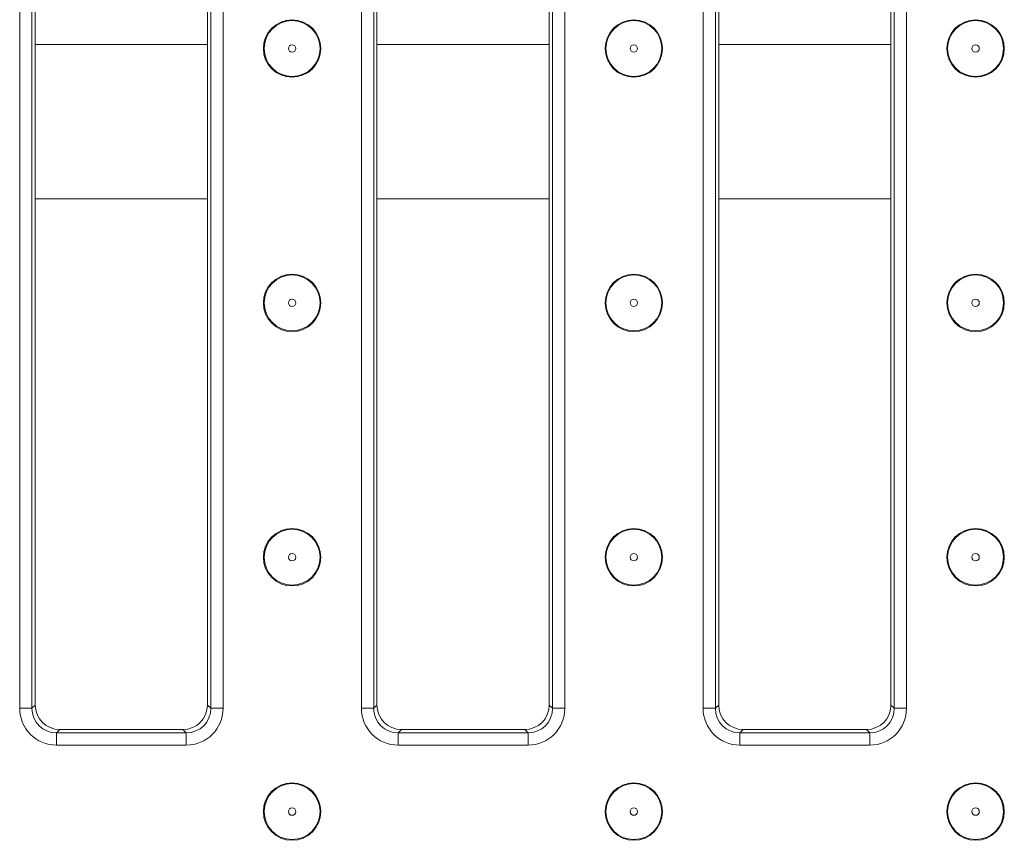
# Model space of a CAD drawing. Units: millimetres. Extents: x -1315 to 11174, y -31 to 3696.
# Drawn here: x 1106 to 1226, y 1154 to 1254 of the extents above; entities that cross this region are included whole.
import ezdxf

# ---------------------------------------------------------------- set-up
doc = ezdxf.new("R2010")
doc.units = ezdxf.units.MM
doc.header["$LTSCALE"] = 10

msp = doc.modelspace()

# ---------------------------------------------------------------- linework, layer by layer
at = {"color": 7, "linetype": 'Continuous', "lineweight": 15}
for p, q in [((1105.967, 1170.549), (1105.967, 1305.382)), ((1107.461, 1305.382), (1107.461, 1170.549)), ((1129.271, 1170.549), (1129.271, 1305.382)), ((1130.766, 1305.382), (1130.766, 1170.549)), ((1147.634, 1170.549), (1147.634, 1305.382)), ((1149.128, 1305.382), (1149.128, 1170.549)), ((1170.938, 1170.549), (1170.938, 1305.382)), ((1172.432, 1305.382), (1172.432, 1170.549)), ((1189.3, 1170.549), (1189.3, 1305.382)), ((1190.795, 1305.382), (1190.795, 1170.549)), ((1212.605, 1170.549), (1212.605, 1305.382)), ((1214.099, 1305.382), (1214.099, 1170.549)), ((1107.866, 1304.977), (1107.866, 1170.954)), ((1128.866, 1170.954), (1128.866, 1304.977)), ((1149.533, 1304.977), (1149.533, 1170.954)), ((1170.533, 1170.954), (1170.533, 1304.977)), ((1191.2, 1304.977), (1191.2, 1170.954)), ((1212.2, 1170.954), (1212.2, 1304.977)), ((1107.866, 1251.465), (1128.866, 1251.465)), ((1149.533, 1251.465), (1170.533, 1251.465)), ((1191.2, 1251.465), (1212.2, 1251.465)), ((1128.866, 1232.653), (1107.866, 1232.653)), ((1170.533, 1232.653), (1149.533, 1232.653)), ((1212.2, 1232.653), (1191.2, 1232.653)), ((1105.967, 1170.549), (1107.461, 1170.549)), ((1107.461, 1170.549), (1107.866, 1170.954)), ((1128.866, 1170.954), (1129.271, 1170.549)), ((1129.271, 1170.549), (1130.766, 1170.549)), ((1147.634, 1170.549), (1149.128, 1170.549)), ((1149.128, 1170.549), (1149.533, 1170.954)), ((1170.533, 1170.954), (1170.938, 1170.549)), ((1170.938, 1170.549), (1172.432, 1170.549)), ((1189.3, 1170.549), (1190.795, 1170.549)), ((1190.795, 1170.549), (1191.2, 1170.954)), ((1212.2, 1170.954), (1212.605, 1170.549)), ((1212.605, 1170.549), (1214.099, 1170.549)), ((1110.855, 1167.965), (1110.45, 1167.56)), ((1110.45, 1166.066), (1110.45, 1167.56)), ((1110.45, 1167.56), (1126.283, 1167.56)), ((1110.855, 1167.965), (1125.878, 1167.965)), ((1126.283, 1167.56), (1125.878, 1167.965)), ((1126.283, 1166.066), (1126.283, 1167.56)), ((1152.522, 1167.965), (1152.116, 1167.56)), ((1152.116, 1166.066), (1152.116, 1167.56)), ((1152.116, 1167.56), (1167.95, 1167.56)), ((1152.522, 1167.965), (1167.544, 1167.965)), ((1167.95, 1167.56), (1167.544, 1167.965)), ((1167.95, 1166.066), (1167.95, 1167.56)), ((1194.188, 1167.965), (1193.783, 1167.56)), ((1193.783, 1166.066), (1193.783, 1167.56)), ((1193.783, 1167.56), (1209.616, 1167.56)), ((1194.188, 1167.965), (1209.211, 1167.965)), ((1209.616, 1167.56), (1209.211, 1167.965)), ((1209.616, 1166.066), (1209.616, 1167.56)), ((1126.283, 1166.066), (1110.45, 1166.066)), ((1167.95, 1166.066), (1152.116, 1166.066)), ((1209.616, 1166.066), (1193.783, 1166.066))]:
    msp.add_line(p, q, dxfattribs=at)
for centre, radius in [((1139.183, 1250.965), 3.5), ((1139.183, 1250.965), 3.408), ((1180.853, 1250.965), 3.5), ((1180.853, 1250.965), 3.408), ((1222.523, 1250.965), 3.5), ((1222.523, 1250.965), 3.408), ((1139.183, 1250.965), 0.454), ((1180.853, 1250.965), 0.454), ((1222.523, 1250.965), 0.454), ((1139.183, 1219.965), 3.5), ((1139.183, 1219.965), 3.408), ((1180.853, 1219.965), 3.5), ((1180.853, 1219.965), 3.408), ((1222.523, 1219.965), 3.5), ((1222.523, 1219.965), 3.408), ((1139.183, 1219.965), 0.454), ((1180.853, 1219.965), 0.454), ((1222.523, 1219.965), 0.454), ((1139.183, 1188.965), 3.5), ((1139.183, 1188.965), 3.408), ((1180.853, 1188.965), 3.5), ((1180.853, 1188.965), 3.408), ((1222.523, 1188.965), 3.5), ((1222.523, 1188.965), 3.408), ((1139.183, 1188.965), 0.454), ((1180.853, 1188.965), 0.454), ((1222.523, 1188.965), 0.454), ((1139.183, 1157.965), 3.5), ((1139.183, 1157.965), 3.408), ((1180.853, 1157.965), 3.5), ((1180.853, 1157.965), 3.408), ((1222.523, 1157.965), 3.5), ((1222.523, 1157.965), 3.408), ((1139.183, 1157.965), 0.454), ((1180.853, 1157.965), 0.454), ((1222.523, 1157.965), 0.454)]:
    msp.add_circle(centre, radius, dxfattribs=at)
for centre, major_axis, ratio, start_param, end_param in [((1110.484, 1170.583), (-3.206, -3.206), 0.9924325, 5.5015852, 7.0647854), ((1110.484, 1170.583), (2.154, 2.154), 0.9850067, 2.3599926, 3.9231927), ((1110.878, 1170.977), (-2.137, -2.137), 0.9924325, 5.5015852, 7.0647854), ((1125.855, 1170.977), (2.137, -2.137), 0.9924325, 5.5015852, 7.0647854), ((1126.249, 1170.583), (3.206, -3.206), 0.9924325, 5.5015852, 7.0647854), ((1126.249, 1170.583), (-2.154, 2.154), 0.9850067, 2.3599926, 3.9231927), ((1152.151, 1170.583), (-3.206, -3.206), 0.9924325, 5.5015852, 7.0647854), ((1152.151, 1170.583), (2.154, 2.154), 0.9850067, 2.3599926, 3.9231927), ((1152.544, 1170.977), (-2.137, -2.137), 0.9924325, 5.5015852, 7.0647854), ((1167.522, 1170.977), (2.137, -2.137), 0.9924325, 5.5015852, 7.0647854), ((1167.915, 1170.583), (3.206, -3.206), 0.9924325, 5.5015852, 7.0647854), ((1167.915, 1170.583), (2.154, -2.154), 0.9850067, 5.5015852, 7.0647854), ((1193.817, 1170.583), (-3.206, -3.206), 0.9924325, 5.5015852, 7.0647854), ((1193.817, 1170.583), (2.154, 2.154), 0.9850067, 2.3599926, 3.9231927), ((1194.211, 1170.977), (-2.137, -2.137), 0.9924325, 5.5015852, 7.0647854), ((1209.188, 1170.977), (2.137, -2.137), 0.9924325, 5.5015852, 7.0647854), ((1209.582, 1170.583), (3.206, -3.206), 0.9924325, 5.5015852, 7.0647854), ((1209.582, 1170.583), (2.154, -2.154), 0.9850067, 5.5015852, 7.0647854)]:
    msp.add_ellipse(centre, major_axis=major_axis, ratio=ratio, start_param=start_param, end_param=end_param, dxfattribs=at)

doc.saveas('drawing.dxf')
